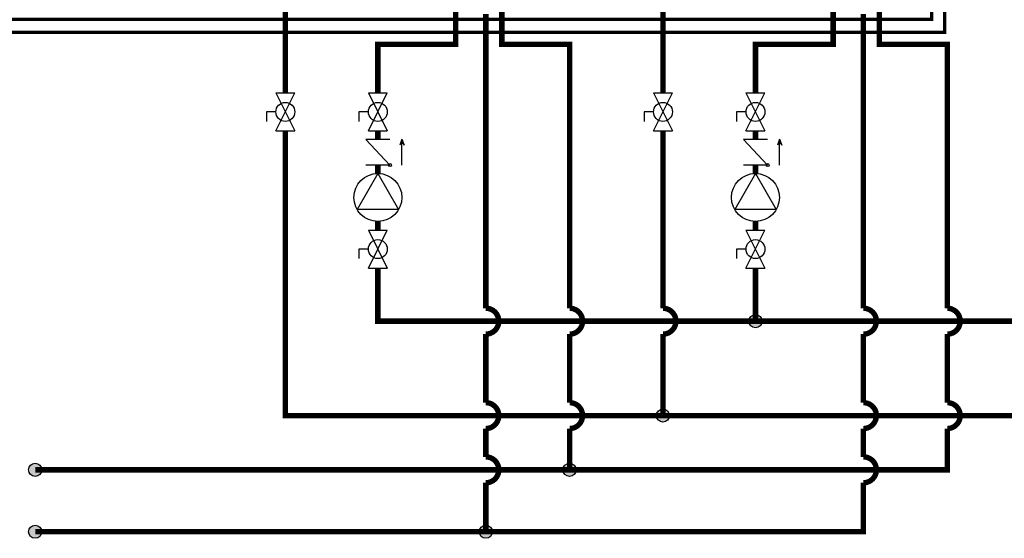
# Model space of a CAD drawing. Units: inches. Extents: x 0.2 to 15.8, y 1.4 to 9.4.
# Drawn here: x 5.7 to 10.3, y 2.2 to 4.6 of the extents above; entities that cross this region are included whole.
import ezdxf

# ---------------------------------------------------------------- set-up
doc = ezdxf.new("R2010")
doc.units = ezdxf.units.IN
doc.header["$MEASUREMENT"] = 0
doc.linetypes.add('ACAD_ISO02W100', pattern=[15, 12, -3])
doc.layers.add('GAS', color=7, linetype='Continuous')

msp = doc.modelspace()

# ---------------------------------------------------------------- hatches: boundary and pattern name
h = msp.add_hatch(color=256)
h.dxf.hatch_style = 1
h.paths.add_polyline_path([(5.8293, 2.4741, 1), (5.7686, 2.4741, 1)])
h = msp.add_hatch(color=256)
h.dxf.hatch_style = 1
h.paths.add_polyline_path([(5.8293, 2.1872, 1), (5.7686, 2.1872, 1)])
at = {"layer": 'GAS'}
h = msp.add_hatch(color=256, dxfattribs=at)
h.dxf.hatch_style = 1
h.paths.add_polyline_path([(7.4993, 4.0061), (7.5085, 3.9809, 0.622204), (7.4901, 3.9809)])
h = msp.add_hatch(color=256, dxfattribs=at)
h.dxf.hatch_style = 1
h.paths.add_polyline_path([(9.2498, 4.0061), (9.259, 3.9809, 0.622204), (9.2406, 3.9809)])
h = msp.add_hatch(color=256, dxfattribs=at)
h.dxf.hatch_style = 1
h.paths.add_polyline_path([(9.1682, 3.1628, 1), (9.1075, 3.1628, 1)])
h = msp.add_hatch(color=256, dxfattribs=at)
h.dxf.hatch_style = 1
h.paths.add_polyline_path([(8.7394, 2.7253, 1), (8.6787, 2.7253, 1)])
h = msp.add_hatch(color=256, dxfattribs=at)
h.dxf.hatch_style = 1
h.paths.add_polyline_path([(8.3066, 2.4741, 1), (8.2459, 2.4741, 1)])
h = msp.add_hatch(color=256, dxfattribs=at)
h.dxf.hatch_style = 1
h.paths.add_polyline_path([(7.9182, 2.1872, 1), (7.8576, 2.1872, 1)])

# ---------------------------------------------------------------- linework, layer by layer
at = {"linetype": 'ACAD_ISO02W100', "ltscale": 0.009}
for p, q in [((6.8706, 4.1323), (6.8706, 4.0884)), ((8.6212, 4.1323), (8.6212, 4.0884))]:
    msp.add_line(p, q, dxfattribs=at)
at = {"linetype": 'ACAD_ISO02W100', "ltscale": 0.009, "const_width": 0.015}
for points in [[(2.9816, 2.96), (3.4004, 3.3787), (3.4004, 4.5013), (10.0144, 4.5013), (10.0144, 4.8283), (9.8627, 4.8283)], [(2.9868, 3.22), (3.3404, 3.5735), (3.3404, 4.5613), (9.9544, 4.5613), (9.9544, 4.7683), (9.8627, 4.7683)]]:
    msp.add_lwpolyline(points, dxfattribs=at)
for centre in [(5.799, 2.4741), (5.799, 2.1872)]:
    msp.add_circle(centre, 0.0303)
at = {"layer": 'GAS'}
for p, q in [((6.9146, 4.2202), (7.0025, 4.2202)), ((6.9146, 4.0445), (7.0025, 4.2202)), ((6.9146, 4.2202), (7.0025, 4.0445)), ((7.3434, 4.2202), (7.4313, 4.2202)), ((7.3434, 4.0445), (7.4313, 4.2202)), ((7.3434, 4.2202), (7.4313, 4.0445)), ((8.6651, 4.2202), (8.753, 4.2202)), ((8.6651, 4.0445), (8.753, 4.2202)), ((8.6651, 4.2202), (8.753, 4.0445)), ((9.0939, 4.2202), (9.1818, 4.2202)), ((9.0939, 4.0445), (9.1818, 4.2202)), ((9.0939, 4.2202), (9.1818, 4.0445)), ((6.9146, 4.1323), (6.8706, 4.1323)), ((7.3434, 4.1323), (7.2995, 4.1323)), ((7.2995, 4.1323), (7.2995, 4.0884)), ((8.6651, 4.1323), (8.6212, 4.1323)), ((9.0939, 4.1323), (9.05, 4.1323)), ((9.05, 4.1323), (9.05, 4.0884)), ((6.9146, 4.0445), (7.0025, 4.0445)), ((7.3434, 4.0445), (7.4313, 4.0445)), ((8.6651, 4.0445), (8.753, 4.0445)), ((9.0939, 4.0445), (9.1818, 4.0445)), ((7.4433, 4.004), (7.3314, 4.004)), ((7.4433, 3.8864), (7.3314, 4.004)), ((7.4993, 4.0061), (7.4893, 3.9788)), ((7.4993, 4.0061), (7.5092, 3.9788)), ((7.4993, 3.8864), (7.4993, 3.9866)), ((9.1938, 4.004), (9.0819, 4.004)), ((9.1938, 3.8864), (9.0819, 4.004)), ((9.2498, 4.0061), (9.2398, 3.9788)), ((9.2498, 4.0061), (9.2597, 3.9788)), ((9.2498, 3.8864), (9.2498, 3.9866)), ((7.4433, 3.8864), (7.3314, 3.8864)), ((9.1938, 3.8864), (9.0819, 3.8864)), ((7.3874, 3.8473), (7.291, 3.6804)), ((7.3874, 3.8473), (7.4837, 3.6804)), ((9.1379, 3.8473), (9.0416, 3.6804)), ((9.1379, 3.8473), (9.2342, 3.6804)), ((7.4837, 3.6804), (7.291, 3.6804)), ((9.2342, 3.6804), (9.0416, 3.6804)), ((7.3434, 3.5848), (7.4313, 3.5848)), ((7.3434, 3.409), (7.4313, 3.5848)), ((7.3434, 3.5848), (7.4313, 3.409)), ((9.0939, 3.5848), (9.1818, 3.5848)), ((9.0939, 3.409), (9.1818, 3.5848)), ((9.0939, 3.5848), (9.1818, 3.409)), ((7.3434, 3.4969), (7.2995, 3.4969)), ((7.2995, 3.4969), (7.2995, 3.453)), ((9.0939, 3.4969), (9.05, 3.4969)), ((9.05, 3.4969), (9.05, 3.453)), ((7.3434, 3.409), (7.4313, 3.409)), ((9.0939, 3.409), (9.1818, 3.409))]:
    msp.add_line(p, q, dxfattribs=at)
for points in [[(8.1259, 9.0715, 0.025, 0.025, 0), (8.1259, 8.2573, 0.025, 0.025, 0), (10.8779, 8.2573, 0.025, 0.025, 0), (10.8779, 2.7253, 0.025, 0.025, 0), (6.9585, 2.7253, 0.025, 0.025, 0), (6.9585, 4.0445, 0, 0, 0)], [(7.3874, 3.409, 0.025, 0.025, 0), (7.3874, 3.1628, 0.025, 0.025, 0), (10.4404, 3.1628, 0.025, 0.025, 0), (10.4404, 7.9777, 0.025, 0.025, 0), (7.1259, 7.9777, 0.025, 0.025, 0), (7.1259, 9.0715, 0, 0, 0)]]:
    msp.add_lwpolyline(points, format="xyseb", dxfattribs=at)
at = {"layer": 'GAS', "const_width": 0.025}
for points in [[(5.799, 2.4741), (10.0268, 2.4741), (10.0268, 2.6653, 1), (10.0268, 2.7853), (10.0268, 3.1028, 1), (10.0268, 3.2228), (10.0268, 4.4453), (9.7126, 4.4453), (9.7126, 4.6)], [(7.9621, 4.6), (7.9621, 4.4453), (8.2763, 4.4453), (8.2763, 3.2228, -1), (8.2763, 3.1028), (8.2763, 2.7853, -1), (8.2763, 2.6653), (8.2763, 2.4741)], [(9.6384, 4.5857), (9.6384, 3.2228, -1), (9.6384, 3.1028), (9.6384, 2.7853, -1), (9.6384, 2.6653), (9.6384, 2.5341, -1), (9.6384, 2.4141), (9.6384, 2.1872), (5.799, 2.1872)], [(7.8879, 4.5857), (7.8879, 3.2228, -1), (7.8879, 3.1028), (7.8879, 2.7853, -1), (7.8879, 2.6653), (7.8879, 2.5341, -1), (7.8879, 2.4141), (7.8879, 2.1872)], [(8.709, 4.0445), (8.709, 3.2228, -1), (8.709, 3.1028), (8.709, 2.7253)]]:
    msp.add_lwpolyline(points, format="xyb", dxfattribs=at)
for points in [[(6.9585, 4.6259), (6.9585, 4.2202)], [(7.7476, 4.6259), (7.7476, 4.4453), (7.3874, 4.4453), (7.3874, 4.2202)], [(8.709, 4.6259), (8.709, 4.2202)], [(9.4981, 4.6259), (9.4981, 4.4453), (9.1379, 4.4453), (9.1379, 4.2202)], [(7.3874, 4.0445), (7.3874, 4.004)], [(9.1379, 4.0445), (9.1379, 4.004)], [(7.3874, 3.8864), (7.3874, 3.8473)], [(9.1379, 3.8864), (9.1379, 3.8473)], [(7.3874, 3.6248), (7.3874, 3.5848)], [(9.1379, 3.6248), (9.1379, 3.5848)], [(9.1379, 3.409), (9.1379, 3.1628)]]:
    msp.add_lwpolyline(points, dxfattribs=at)
at = {"layer": 'GAS'}
for centre, radius in [((6.9585, 4.1323), 0.0439), ((7.3874, 4.1323), 0.0439), ((8.709, 4.1323), 0.0439), ((9.1379, 4.1323), 0.0439), ((7.4433, 3.8864), 0.00703), ((9.1938, 3.8864), 0.00703), ((7.3874, 3.736), 0.1112), ((9.1379, 3.736), 0.1112), ((7.3874, 3.4969), 0.0439), ((9.1379, 3.4969), 0.0439), ((9.1379, 3.1628), 0.0303), ((8.709, 2.7253), 0.0303), ((8.2763, 2.4741), 0.0303), ((7.8879, 2.1872), 0.0303)]:
    msp.add_circle(centre, radius, dxfattribs=at)
for centre in [(7.4993, 3.9764), (9.2498, 3.9764)]:
    msp.add_arc(centre, 0.0102, 13.7801, 166.2199, dxfattribs=at)

doc.saveas('drawing.dxf')
